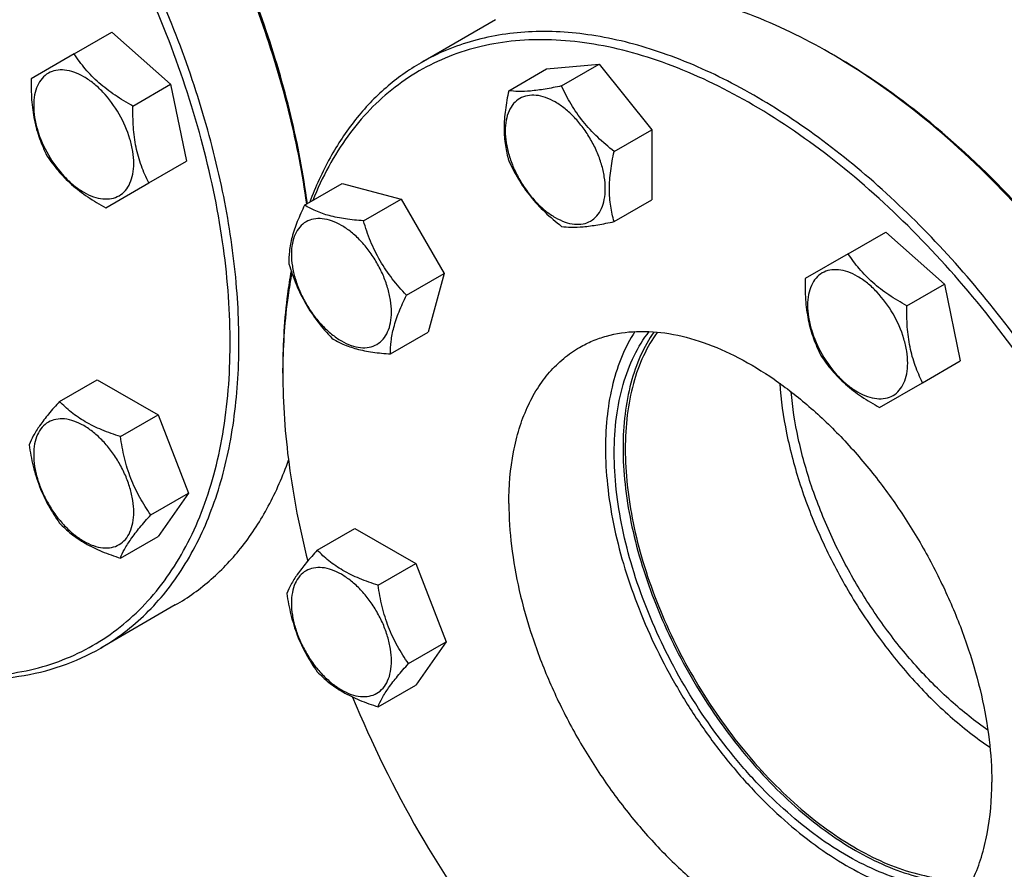
# Model space of a CAD drawing. Units: millimetres. Extents: x 0 to 6269, y -4 to 4433.
# Drawn here: x 4472 to 4631, y 2861 to 2998 of the extents above; entities that cross this region are included whole.
import ezdxf

# ---------------------------------------------------------------- set-up
doc = ezdxf.new("R2010")
doc.units = ezdxf.units.MM
doc.header["$LTSCALE"] = 344.776119
doc.layers.get('0').update_dxf_attribs({"linetype": 'CONTINUOUS'})

msp = doc.modelspace()

# ---------------------------------------------------------------- linework, layer by layer
at = {"color": 7, "linetype": 'Continuous'}
for p, q in [((4549.1, 2998.372), (4537.079, 2991.432)), ((4481.213, 2992.846), (4487.282, 2996.349)), ((4487.282, 2996.349), (4496.746, 2987.957)), ((4481.213, 2992.846), (4474.285, 2988.846)), ((4603.558, 2992.639), (4602.851, 2993.047)), ((4551.214, 2986.93), (4557.282, 2990.434)), ((4557.282, 2990.434), (4565.768, 2991.192)), ((4559.699, 2987.688), (4565.768, 2991.192)), ((4565.768, 2991.192), (4574.253, 2980.636)), ((4490.677, 2984.453), (4496.746, 2987.957)), ((4496.746, 2987.957), (4499.282, 2975.565)), ((4568.185, 2977.132), (4574.253, 2980.636)), ((4574.253, 2980.636), (4574.253, 2969.322)), ((4493.213, 2972.061), (4499.282, 2975.565)), ((4486.285, 2968.061), (4493.213, 2972.061)), ((4518.33, 2968.489), (4524.398, 2971.992)), ((4524.398, 2971.992), (4533.862, 2969.457)), ((4527.794, 2965.953), (4533.862, 2969.457)), ((4533.862, 2969.457), (4540.79, 2957.457)), ((4568.185, 2965.819), (4574.253, 2969.322)), ((4605.871, 2960.646), (4611.94, 2964.149)), ((4611.94, 2964.149), (4621.404, 2955.757)), ((4605.871, 2960.646), (4598.943, 2956.646)), ((4534.722, 2953.953), (4540.79, 2957.457)), ((4540.79, 2957.457), (4538.254, 2947.992)), ((4615.335, 2952.254), (4621.404, 2955.757)), ((4621.404, 2955.757), (4623.94, 2943.365)), ((4532.186, 2944.489), (4538.254, 2947.992)), ((4514.814, 2941.403), (4514.814, 2942.22)), ((4617.871, 2939.861), (4623.94, 2943.365)), ((4478.85, 2936.837), (4484.918, 2940.34)), ((4484.918, 2940.34), (4494.716, 2934.683)), ((4610.943, 2935.861), (4617.871, 2939.861)), ((4488.648, 2931.18), (4494.716, 2934.683)), ((4494.716, 2934.683), (4499.615, 2922.057)), ((4493.547, 2918.553), (4499.615, 2922.057)), ((4499.615, 2922.057), (4494.716, 2915.087)), ((4520.359, 2912.872), (4526.427, 2916.376)), ((4526.427, 2916.376), (4536.225, 2910.719)), ((4488.648, 2911.584), (4494.716, 2915.087)), ((4530.157, 2907.215), (4536.225, 2910.719)), ((4536.225, 2910.719), (4541.124, 2898.092)), ((4497.499, 2904.031), (4485.479, 2897.09)), ((4535.056, 2894.589), (4541.124, 2898.092)), ((4541.124, 2898.092), (4536.225, 2891.123)), ((4530.157, 2887.619), (4536.225, 2891.123))]:
    msp.add_line(p, q, dxfattribs=at)
for centre, radius, start, end in [((4551.82, 2904.662), 102.06, 59.54047, 59.99877), ((4614.429, 2941.404), 99.614, 179.53027, 180.0005), ((4695.223, 2958.604), 182.848, 202.30929, 217.53802)]:
    msp.add_arc(centre, radius, start, end, dxfattribs=at)
for points, knots in [([(4485.479, 2897.09), (4486.799, 2897.853), (4489.36, 2899.558), (4492.874, 2902.606), (4496.051, 2906.13), (4499.883, 2911.529), (4503.718, 2919.462), (4506.642, 2930.286), (4507.945, 2942.361), (4507.612, 2955.435), (4505.658, 2969.239), (4502.126, 2983.484), (4497.093, 2997.871), (4490.666, 3012.093), (4482.98, 3025.848), (4474.201, 3038.841), (4464.516, 3050.797), (4454.13, 3061.461), (4443.264, 3070.605), (4435.591, 3075.732), (4431.729, 3077.962)], [0, 0, 0, 0, 0.0213322, 0.0428929, 0.0648984, 0.0875433, 0.1353187, 0.1872198, 0.2436576, 0.3046056, 0.3696935, 0.4382908, 0.5095774, 0.5826017, 0.6563331, 0.7297101, 0.8016864, 0.8712787, 0.9376168, 1, 1, 1, 1]), ([(4457.55, 2893.081), (4459.543, 2892.796), (4463.478, 2892.453), (4469.284, 2892.665), (4474.809, 2893.617), (4480.007, 2895.306), (4484.833, 2897.721), (4489.246, 2900.841), (4493.21, 2904.639), (4496.693, 2909.081), (4499.67, 2914.129), (4502.122, 2919.744), (4504.034, 2925.88), (4505.889, 2934.913), (4506.698, 2947.281), (4505.4, 2962.997), (4501.902, 2979.492), (4496.311, 2996.286), (4488.791, 3012.886), (4479.563, 3028.803), (4468.902, 3043.568), (4457.119, 3056.744), (4444.564, 3067.943), (4435.565, 3074.115), (4431.022, 3076.738)], [0, 0, 0, 0, 0.0251613, 0.0492281, 0.0724172, 0.0949986, 0.1172832, 0.1396035, 0.1622891, 0.1856436, 0.2099265, 0.2353427, 0.2620393, 0.2901072, 0.3504221, 0.4161649, 0.4866101, 0.5606539, 0.6369412, 0.7139733, 0.7902061, 0.8641444, 0.9344399, 1, 1, 1, 1]), ([(4518.674, 2968.686), (4518.022, 2973.457), (4516.137, 2983.155), (4511.82, 2997.607), (4506.03, 3012.049), (4498.894, 3026.168), (4490.564, 3039.659), (4481.221, 3052.23), (4471.069, 3063.608), (4463.721, 3070.406), (4459.956, 3073.528)], [0, 0, 0, 0, 0.1177798, 0.2411016, 0.3683727, 0.4978124, 0.6275418, 0.7556695, 0.8803756, 1, 1, 1, 1]), ([(4518.767, 2968.738), (4518.139, 2973.509), (4516.294, 2983.212), (4512.015, 2997.677), (4506.244, 3012.14), (4499.108, 3026.28), (4490.765, 3039.784), (4481.398, 3052.356), (4471.216, 3063.716), (4463.844, 3070.489), (4460.067, 3073.593)], [0, 0, 0, 0, 0.1176257, 0.2409078, 0.368225, 0.4977597, 0.6275915, 0.7557869, 0.880487, 1, 1, 1, 1]), ([(4602.851, 2993.047), (4598.75, 2995.415), (4590.59, 2999.402), (4581.837, 3001.919), (4577.593, 3002.643)], [0, 0, 0, 0, 0.5238173, 1, 1, 1, 1]), ([(4666.843, 2854.448), (4666.843, 2858.908), (4666.239, 2868.117), (4663.753, 2882.098), (4659.711, 2896.425), (4654.199, 2910.791), (4647.336, 2924.89), (4639.266, 2938.423), (4630.164, 2951.101), (4620.221, 2962.653), (4609.65, 2972.834), (4598.672, 2981.428), (4587.517, 2988.253), (4576.409, 2993.162), (4565.573, 2996.042), (4556.785, 2996.687), (4550.193, 2996.068), (4545.552, 2995.079), (4541.157, 2993.559), (4538.4, 2992.195), (4537.079, 2991.432)], [0, 0, 0, 0, 0.0623837, 0.1287222, 0.1983147, 0.2702912, 0.3436682, 0.4173996, 0.4904238, 0.5617102, 0.6303074, 0.695395, 0.7563428, 0.8127804, 0.8646814, 0.9124567, 0.9351016, 0.9571071, 0.9786678, 1, 1, 1, 1]), ([(4665.429, 2854.448), (4665.429, 2859.694), (4664.583, 2870.574), (4661.162, 2887.046), (4655.642, 2903.838), (4648.187, 2920.454), (4639.015, 2936.403), (4628.399, 2951.216), (4616.651, 2964.455), (4604.114, 2975.731), (4591.154, 2984.714), (4580.038, 2990.197), (4571.288, 2993.107), (4565.018, 2994.519), (4558.93, 2995.203), (4553.069, 2995.148), (4547.481, 2994.353), (4542.21, 2992.819), (4537.301, 2990.557), (4532.797, 2987.585), (4528.735, 2983.928), (4525.148, 2979.619), (4522.062, 2974.697), (4520.392, 2971.117), (4519.642, 2969.249)], [0, 0, 0, 0, 0.0655607, 0.1358567, 0.2097953, 0.2860283, 0.3630605, 0.4393477, 0.5133913, 0.5838362, 0.6495786, 0.709893, 0.7379608, 0.7646571, 0.7900732, 0.8143559, 0.8377103, 0.8603958, 0.8827161, 0.9050008, 0.9275823, 0.9507715, 0.9748384, 1, 1, 1, 1]), ([(4490.677, 2984.453), (4489.689, 2984.997), (4487.778, 2986.137), (4485.173, 2988.12), (4482.977, 2990.369), (4481.763, 2992.015), (4481.213, 2992.846)], [0, 0, 0, 0, 0.2648369, 0.5213471, 0.766213, 1, 1, 1, 1]), ([(4537.079, 2991.432), (4535.078, 2990.277), (4531.248, 2987.537), (4526.299, 2982.327), (4522.177, 2976.079), (4520.076, 2971.425), (4519.164, 2968.974)], [0, 0, 0, 0, 0.2366625, 0.4790305, 0.7321579, 1, 1, 1, 1]), ([(4678.86, 2862.203), (4678.813, 2868.162), (4677.647, 2880.543), (4673.233, 2899.204), (4666.243, 2918.087), (4656.933, 2936.498), (4645.644, 2953.766), (4632.786, 2969.261), (4618.833, 2982.415), (4608.694, 2989.615), (4603.557, 2992.636)], [0, 0, 0, 0, 0.1143968, 0.2376161, 0.3671613, 0.4999983, 0.6328356, 0.7623815, 0.8856019, 1, 1, 1, 1]), ([(4678.864, 2862.206), (4678.864, 2868.158), (4677.773, 2880.546), (4673.427, 2899.233), (4666.464, 2918.163), (4657.145, 2936.621), (4645.818, 2953.922), (4632.907, 2969.416), (4618.896, 2982.524), (4608.714, 2989.662), (4603.558, 2992.639)], [0, 0, 0, 0, 0.1141549, 0.2373264, 0.366976, 0.5, 0.633024, 0.7626736, 0.8858451, 1, 1, 1, 1]), ([(4488.446, 2983.165), (4487.715, 2984.433), (4486.429, 2986.19), (4484.388, 2988.1), (4482.824, 2989.196), (4481.251, 2989.945), (4479.722, 2990.314), (4478.286, 2990.277), (4477.008, 2989.814), (4475.967, 2988.939), (4475.218, 2987.714), (4474.773, 2986.204), (4474.634, 2984.468), (4474.802, 2982.565), (4475.435, 2979.843), (4476.314, 2977.851), (4477.046, 2976.583)], [0, 0, 0, 0, 0.1530374, 0.2249207, 0.2915415, 0.351952, 0.4059942, 0.4546021, 0.4999985, 0.5453951, 0.5940034, 0.6480462, 0.7084572, 0.7750785, 0.8469622, 1, 1, 1, 1]), ([(4474.285, 2988.846), (4474.262, 2987.717), (4474.294, 2985.493), (4474.708, 2982.245), (4475.558, 2979.219), (4476.377, 2977.345), (4476.821, 2976.453)], [0, 0, 0, 0, 0.2648362, 0.5213462, 0.7662124, 1, 1, 1, 1]), ([(4551.214, 2986.93), (4550.989, 2985.899), (4550.614, 2983.881), (4550.385, 2980.915), (4550.584, 2978.154), (4550.977, 2976.429), (4551.214, 2975.616)], [0, 0, 0, 0, 0.276818, 0.5376895, 0.7779903, 1, 1, 1, 1]), ([(4559.699, 2987.688), (4558.819, 2987.502), (4557.16, 2987.177), (4554.844, 2986.852), (4552.889, 2986.758), (4551.725, 2986.851), (4551.214, 2986.93)], [0, 0, 0, 0, 0.3154023, 0.5921099, 0.8188809, 1, 1, 1, 1]), ([(4568.185, 2977.132), (4567.268, 2977.856), (4565.496, 2979.365), (4563.135, 2981.902), (4561.197, 2984.698), (4560.164, 2986.687), (4559.699, 2987.688)], [0, 0, 0, 0, 0.2562213, 0.5096521, 0.7578215, 1, 1, 1, 1]), ([(4558.697, 2985.104), (4558.196, 2985.392), (4557.201, 2985.866), (4555.672, 2986.235), (4554.236, 2986.199), (4552.958, 2985.735), (4551.917, 2984.86), (4551.168, 2983.635), (4550.723, 2982.125), (4550.585, 2980.389), (4550.752, 2978.487), (4551.218, 2976.486), (4551.963, 2974.459), (4552.96, 2972.484), (4554.173, 2970.632), (4555.555, 2968.973), (4557.055, 2967.57), (4558.145, 2966.806), (4558.697, 2966.487)], [0, 0, 0, 0, 0.060379, 0.1143931, 0.1629757, 0.2083485, 0.2537215, 0.3023045, 0.3563191, 0.4166987, 0.4832854, 0.5551317, 0.6307567, 0.70835, 0.7859432, 0.861568, 0.9334138, 1, 1, 1, 1]), ([(4558.697, 2966.487), (4559.197, 2966.198), (4560.192, 2965.725), (4561.721, 2965.356), (4563.157, 2965.392), (4564.435, 2965.856), (4565.476, 2966.731), (4566.225, 2967.956), (4566.67, 2969.465), (4566.809, 2971.202), (4566.641, 2973.104), (4566.176, 2975.105), (4565.43, 2977.131), (4564.433, 2979.107), (4563.22, 2980.959), (4561.838, 2982.618), (4560.338, 2984.021), (4559.248, 2984.785), (4558.697, 2985.104)], [0, 0, 0, 0, 0.060379, 0.1143931, 0.1629757, 0.2083485, 0.2537215, 0.3023045, 0.3563191, 0.4166987, 0.4832854, 0.5551317, 0.6307567, 0.70835, 0.7859432, 0.861568, 0.9334138, 1, 1, 1, 1]), ([(4493.213, 2972.061), (4492.769, 2972.953), (4491.95, 2974.826), (4491.101, 2977.853), (4490.686, 2981.101), (4490.654, 2983.325), (4490.677, 2984.453)], [0, 0, 0, 0, 0.2337876, 0.4786538, 0.7351638, 1, 1, 1, 1]), ([(4477.046, 2976.583), (4477.778, 2975.316), (4479.064, 2973.558), (4481.105, 2971.649), (4482.669, 2970.552), (4484.242, 2969.804), (4485.771, 2969.435), (4487.207, 2969.471), (4488.485, 2969.935), (4489.526, 2970.81), (4490.275, 2972.035), (4490.72, 2973.544), (4490.858, 2975.281), (4490.691, 2977.183), (4490.057, 2979.905), (4489.178, 2981.898), (4488.446, 2983.165)], [0, 0, 0, 0, 0.1530374, 0.2249207, 0.2915415, 0.351952, 0.4059942, 0.4546021, 0.4999985, 0.5453951, 0.5940034, 0.6480462, 0.7084572, 0.7750785, 0.8469622, 1, 1, 1, 1]), ([(4568.185, 2965.819), (4567.947, 2966.631), (4567.554, 2968.356), (4567.356, 2971.117), (4567.585, 2974.083), (4567.959, 2976.101), (4568.185, 2977.132)], [0, 0, 0, 0, 0.2220097, 0.4623105, 0.723182, 1, 1, 1, 1]), ([(4476.821, 2976.453), (4477.371, 2975.623), (4478.584, 2973.977), (4480.781, 2971.727), (4483.386, 2969.745), (4485.296, 2968.605), (4486.285, 2968.061)], [0, 0, 0, 0, 0.233787, 0.4786529, 0.7351631, 1, 1, 1, 1]), ([(4551.214, 2975.616), (4551.679, 2974.615), (4552.712, 2972.627), (4554.65, 2969.831), (4557.011, 2967.293), (4558.782, 2965.784), (4559.699, 2965.061)], [0, 0, 0, 0, 0.2421785, 0.4903479, 0.7437787, 1, 1, 1, 1]), ([(4518.33, 2968.489), (4517.907, 2967.615), (4517.143, 2965.926), (4516.278, 2963.442), (4515.82, 2961.15), (4515.768, 2959.698), (4515.794, 2959.025)], [0, 0, 0, 0, 0.2941038, 0.5616921, 0.7956452, 1, 1, 1, 1]), ([(4527.794, 2965.953), (4526.826, 2966.024), (4524.981, 2966.207), (4522.397, 2966.699), (4520.183, 2967.449), (4518.9, 2968.13), (4518.33, 2968.489)], [0, 0, 0, 0, 0.2941052, 0.5616939, 0.7956466, 1, 1, 1, 1]), ([(4529.955, 2946.037), (4530.331, 2946.254), (4531.035, 2946.846), (4531.783, 2948.07), (4532.229, 2949.58), (4532.367, 2951.316), (4532.199, 2953.219), (4531.734, 2955.22), (4530.989, 2957.246), (4529.991, 2959.222), (4528.779, 2961.074), (4527.397, 2962.732), (4525.896, 2964.136), (4524.333, 2965.232), (4522.76, 2965.98), (4521.23, 2966.35), (4519.795, 2966.314), (4518.931, 2966), (4518.555, 2965.783)], [0, 0, 0, 0, 0.0453729, 0.0939559, 0.1479706, 0.2083502, 0.2749369, 0.3467831, 0.4224082, 0.5000015, 0.5775947, 0.6532194, 0.7250653, 0.7916515, 0.8520305, 0.9060446, 0.9546272, 1, 1, 1, 1]), ([(4534.722, 2953.953), (4533.926, 2954.799), (4532.395, 2956.564), (4530.428, 2959.474), (4528.891, 2962.632), (4528.128, 2964.84), (4527.794, 2965.953)], [0, 0, 0, 0, 0.2491579, 0.5000003, 0.7508426, 1, 1, 1, 1]), ([(4518.555, 2965.783), (4518.179, 2965.565), (4517.475, 2964.974), (4516.726, 2963.749), (4516.281, 2962.24), (4516.143, 2960.504), (4516.311, 2958.601), (4516.776, 2956.6), (4517.521, 2954.574), (4518.519, 2952.598), (4519.731, 2950.746), (4521.113, 2949.088), (4522.613, 2947.684), (4524.177, 2946.588), (4525.75, 2945.839), (4527.28, 2945.47), (4528.715, 2945.506), (4529.579, 2945.82), (4529.955, 2946.037)], [0, 0, 0, 0, 0.0453729, 0.0939559, 0.1479706, 0.2083502, 0.2749369, 0.3467831, 0.4224082, 0.5000015, 0.5775947, 0.6532194, 0.7250653, 0.7916515, 0.8520305, 0.9060446, 0.9546272, 1, 1, 1, 1]), ([(4559.699, 2965.061), (4560.21, 2964.982), (4561.374, 2964.889), (4563.33, 2964.982), (4565.646, 2965.307), (4567.304, 2965.632), (4568.185, 2965.819)], [0, 0, 0, 0, 0.1811191, 0.4078901, 0.6845977, 1, 1, 1, 1]), ([(4615.335, 2952.254), (4614.347, 2952.797), (4612.436, 2953.937), (4609.831, 2955.92), (4607.635, 2958.169), (4606.421, 2959.815), (4605.871, 2960.646)], [0, 0, 0, 0, 0.2648369, 0.5213471, 0.766213, 1, 1, 1, 1]), ([(4515.794, 2959.025), (4516.128, 2957.912), (4516.891, 2955.704), (4518.428, 2952.546), (4520.395, 2949.636), (4521.926, 2947.871), (4522.722, 2947.025)], [0, 0, 0, 0, 0.2491574, 0.4999997, 0.7508421, 1, 1, 1, 1]), ([(4613.104, 2950.966), (4612.373, 2952.233), (4611.087, 2953.991), (4609.046, 2955.9), (4607.482, 2956.997), (4605.909, 2957.745), (4604.38, 2958.114), (4602.944, 2958.078), (4601.666, 2957.614), (4600.625, 2956.739), (4599.876, 2955.514), (4599.431, 2954.004), (4599.293, 2952.268), (4599.46, 2950.365), (4600.093, 2947.643), (4600.973, 2945.651), (4601.704, 2944.384)], [0, 0, 0, 0, 0.1530374, 0.2249207, 0.2915415, 0.351952, 0.4059942, 0.4546021, 0.4999985, 0.5453951, 0.5940034, 0.6480462, 0.7084572, 0.7750785, 0.8469622, 1, 1, 1, 1]), ([(4516.157, 2957.872), (4515.931, 2956.632), (4515.122, 2951.453), (4514.814, 2946.2), (4514.814, 2942.22)], [0, 0, 0, 0, 0.2405583, 1, 1, 1, 1]), ([(4516.266, 2957.555), (4516.033, 2956.341), (4515.194, 2951.271), (4514.85, 2946.123), (4514.818, 2942.221)], [0, 0, 0, 0, 0.2405594, 1, 1, 1, 1]), ([(4598.943, 2956.646), (4598.92, 2955.518), (4598.952, 2953.293), (4599.366, 2950.045), (4600.216, 2947.019), (4601.035, 2945.145), (4601.479, 2944.253)], [0, 0, 0, 0, 0.2648362, 0.5213462, 0.7662124, 1, 1, 1, 1]), ([(4532.186, 2944.489), (4532.161, 2945.163), (4532.213, 2946.614), (4532.67, 2948.906), (4533.535, 2951.39), (4534.3, 2953.08), (4534.722, 2953.953)], [0, 0, 0, 0, 0.2043548, 0.4383079, 0.7058962, 1, 1, 1, 1]), ([(4617.871, 2939.861), (4617.427, 2940.753), (4616.609, 2942.627), (4615.759, 2945.653), (4615.344, 2948.901), (4615.312, 2951.126), (4615.335, 2952.254)], [0, 0, 0, 0, 0.2337876, 0.4786538, 0.7351638, 1, 1, 1, 1]), ([(4601.704, 2944.384), (4602.436, 2943.116), (4603.722, 2941.358), (4605.763, 2939.449), (4607.327, 2938.352), (4608.9, 2937.604), (4610.429, 2937.235), (4611.865, 2937.271), (4613.143, 2937.735), (4614.184, 2938.61), (4614.933, 2939.835), (4615.378, 2941.345), (4615.516, 2943.081), (4615.349, 2944.984), (4614.715, 2947.706), (4613.836, 2949.698), (4613.104, 2950.966)], [0, 0, 0, 0, 0.1530374, 0.2249207, 0.2915415, 0.351952, 0.4059942, 0.4546021, 0.4999985, 0.5453951, 0.5940034, 0.6480462, 0.7084572, 0.7750785, 0.8469622, 1, 1, 1, 1]), ([(4522.722, 2947.025), (4523.293, 2946.666), (4524.575, 2945.985), (4526.789, 2945.235), (4529.373, 2944.742), (4531.218, 2944.56), (4532.186, 2944.489)], [0, 0, 0, 0, 0.2043534, 0.4383061, 0.7058948, 1, 1, 1, 1]), ([(4562.622, 2945.557), (4563.297, 2945.947), (4564.708, 2946.646), (4567.738, 2947.694), (4571.902, 2948.307), (4577.199, 2947.915), (4582.744, 2946.442), (4588.427, 2943.931), (4594.135, 2940.439), (4599.751, 2936.042), (4605.16, 2930.833), (4610.246, 2924.923), (4614.904, 2918.437), (4619.032, 2911.513), (4622.544, 2904.299), (4625.363, 2896.949), (4627.431, 2889.619), (4628.703, 2882.466), (4629.013, 2877.754), (4629.013, 2875.473)], [0, 0, 0, 0, 0.0213338, 0.0428961, 0.0874744, 0.1352533, 0.1871583, 0.2436001, 0.3045525, 0.3696451, 0.4382474, 0.5095392, 0.5825689, 0.6563059, 0.7296885, 0.8016703, 0.8712681, 0.9376117, 1, 1, 1, 1]), ([(4571.523, 2948.104), (4570.726, 2946.874), (4569.319, 2944.165), (4567.849, 2939.662), (4566.968, 2934.663), (4566.787, 2931.167), (4566.787, 2929.361)], [0, 0, 0, 0, 0.2244574, 0.464924, 0.7232674, 1, 1, 1, 1]), ([(4568.201, 2928.544), (4568.201, 2930.475), (4568.415, 2934.198), (4569.464, 2939.483), (4571.215, 2944.161), (4572.891, 2946.899), (4573.833, 2948.109)], [0, 0, 0, 0, 0.279744, 0.5387173, 0.7778418, 1, 1, 1, 1]), ([(4574.609, 2948.061), (4573.771, 2946.863), (4572.286, 2944.194), (4570.735, 2939.71), (4569.806, 2934.697), (4569.615, 2931.18), (4569.615, 2929.361)], [0, 0, 0, 0, 0.2234624, 0.4633797, 0.7220039, 1, 1, 1, 1]), ([(4575.155, 2948.016), (4574.286, 2946.823), (4572.743, 2944.152), (4571.132, 2939.634), (4570.167, 2934.564), (4569.969, 2931.001), (4569.969, 2929.156)], [0, 0, 0, 0, 0.2229448, 0.4625589, 0.7213246, 1, 1, 1, 1]), ([(4551.231, 2920.379), (4551.231, 2923.167), (4551.556, 2927.259), (4552.814, 2932.402), (4554.094, 2935.83), (4555.725, 2938.897), (4557.695, 2941.572), (4559.986, 2943.827), (4561.72, 2945.037), (4562.622, 2945.557)], [0, 0, 0, 0, 0.2892708, 0.4225365, 0.5484968, 0.6678934, 0.7818679, 0.8919524, 1, 1, 1, 1]), ([(4601.479, 2944.253), (4602.029, 2943.423), (4603.242, 2941.777), (4605.439, 2939.528), (4608.044, 2937.545), (4609.954, 2936.405), (4610.943, 2935.861)], [0, 0, 0, 0, 0.233787, 0.4786529, 0.7351631, 1, 1, 1, 1]), ([(4514.814, 2941.403), (4514.814, 2936.47), (4515.561, 2926.256), (4517.534, 2916.218), (4518.821, 2911.104)], [0, 0, 0, 0, 0.4833241, 1, 1, 1, 1]), ([(4594.849, 2939.77), (4595.037, 2937.072), (4595.829, 2931.53), (4598.056, 2923.234), (4601.298, 2914.9), (4605.457, 2906.78), (4610.409, 2899.118), (4616.005, 2892.144), (4622.077, 2886.067), (4626.48, 2882.61), (4628.722, 2881.098)], [0, 0, 0, 0, 0.1162724, 0.2398523, 0.3685932, 0.4999993, 0.6314055, 0.7601468, 0.883727, 1, 1, 1, 1]), ([(4628.383, 2883.867), (4626.311, 2885.298), (4622.244, 2888.544), (4616.629, 2894.212), (4611.447, 2900.686), (4606.846, 2907.78), (4602.957, 2915.294), (4599.89, 2923.014), (4597.733, 2930.718), (4596.915, 2935.874), (4596.691, 2938.392)], [0, 0, 0, 0, 0.1164913, 0.2399779, 0.3684161, 0.4994453, 0.6305495, 0.7592082, 0.8830474, 1, 1, 1, 1]), ([(4478.85, 2936.837), (4478.249, 2936.167), (4477.138, 2934.893), (4475.698, 2933.05), (4474.64, 2931.403), (4474.138, 2930.349), (4473.951, 2929.867)], [0, 0, 0, 0, 0.3154009, 0.592108, 0.8188794, 1, 1, 1, 1]), ([(4488.648, 2931.18), (4487.643, 2931.5), (4485.708, 2932.185), (4483.024, 2933.469), (4480.732, 2935.022), (4479.435, 2936.225), (4478.85, 2936.837)], [0, 0, 0, 0, 0.2768189, 0.5376908, 0.7779912, 1, 1, 1, 1]), ([(4490.807, 2918.977), (4490.807, 2919.614), (4490.691, 2920.94), (4490.225, 2922.941), (4489.48, 2924.967), (4488.483, 2926.943), (4487.27, 2928.795), (4485.888, 2930.453), (4484.388, 2931.857), (4482.824, 2932.953), (4481.251, 2933.702), (4479.722, 2934.071), (4478.286, 2934.034), (4477.008, 2933.571), (4475.967, 2932.696), (4475.218, 2931.47), (4474.773, 2929.961), (4474.685, 2928.863), (4474.685, 2928.285)], [0, 0, 0, 0, 0.0665867, 0.138433, 0.214058, 0.2916513, 0.3692445, 0.4448693, 0.5167151, 0.5833013, 0.6436803, 0.6976944, 0.746277, 0.7916498, 0.8370228, 0.8856058, 0.9396204, 1, 1, 1, 1]), ([(4493.547, 2918.553), (4492.912, 2919.457), (4491.707, 2921.345), (4490.255, 2924.422), (4489.237, 2927.735), (4488.816, 2930.024), (4488.648, 2931.18)], [0, 0, 0, 0, 0.242179, 0.4903486, 0.7437792, 1, 1, 1, 1]), ([(4473.951, 2929.867), (4474.119, 2928.711), (4474.54, 2926.422), (4475.558, 2923.109), (4477.01, 2920.032), (4478.215, 2918.144), (4478.85, 2917.241)], [0, 0, 0, 0, 0.2562208, 0.5096514, 0.757821, 1, 1, 1, 1]), ([(4474.685, 2928.285), (4474.685, 2927.648), (4474.802, 2926.322), (4475.267, 2924.322), (4476.013, 2922.295), (4477.01, 2920.319), (4478.223, 2918.467), (4479.605, 2916.809), (4481.105, 2915.405), (4482.669, 2914.309), (4484.242, 2913.561), (4485.771, 2913.191), (4487.207, 2913.228), (4488.485, 2913.691), (4489.526, 2914.567), (4490.275, 2915.792), (4490.72, 2917.301), (4490.807, 2918.399), (4490.807, 2918.977)], [0, 0, 0, 0, 0.0665867, 0.138433, 0.214058, 0.2916513, 0.3692445, 0.4448693, 0.5167151, 0.5833013, 0.6436803, 0.6976944, 0.746277, 0.7916498, 0.8370228, 0.8856058, 0.9396204, 1, 1, 1, 1]), ([(4566.787, 2929.361), (4566.787, 2927.364), (4567.023, 2923.256), (4568.006, 2917.012), (4569.611, 2910.6), (4572.572, 2901.893), (4576.615, 2893.415), (4581.579, 2885.415), (4585.711, 2879.752), (4590.173, 2874.538), (4594.892, 2869.859), (4599.789, 2865.791), (4604.787, 2862.401), (4609.804, 2859.745), (4614.763, 2857.868), (4619.582, 2856.805), (4622.756, 2856.652), (4624.275, 2856.73)], [0, 0, 0, 0, 0.0596515, 0.1226998, 0.1886527, 0.2568984, 0.3973188, 0.4680566, 0.5380665, 0.6065881, 0.6729134, 0.7364162, 0.7965846, 0.8530596, 0.905679, 0.9545295, 1, 1, 1, 1]), ([(4625.436, 2858.728), (4623.985, 2858.526), (4620.925, 2858.432), (4616.227, 2859.159), (4611.358, 2860.724), (4606.403, 2863.095), (4601.441, 2866.229), (4596.556, 2870.07), (4591.832, 2874.552), (4585.797, 2881.346), (4579.187, 2890.893), (4574.077, 2901.333), (4571.072, 2909.949), (4569.441, 2916.303), (4568.442, 2922.493), (4568.201, 2926.566), (4568.201, 2928.544)], [0, 0, 0, 0, 0.0446027, 0.0924388, 0.1440637, 0.1996827, 0.2592076, 0.3223171, 0.388509, 0.4571451, 0.5986341, 0.7404218, 0.8094202, 0.8761002, 0.9398034, 1, 1, 1, 1]), ([(4569.615, 2929.361), (4569.615, 2927.414), (4569.848, 2923.408), (4570.817, 2917.318), (4572.398, 2911.067), (4575.315, 2902.582), (4580.284, 2892.277), (4586.719, 2882.817), (4592.605, 2876.043), (4597.227, 2871.544), (4602.016, 2867.655), (4606.893, 2864.442), (4611.779, 2861.959), (4616.596, 2860.249), (4621.265, 2859.346), (4624.326, 2859.297), (4625.786, 2859.425)], [0, 0, 0, 0, 0.0598808, 0.123204, 0.1894623, 0.2580245, 0.399023, 0.5400339, 0.6086113, 0.6748901, 0.7382383, 0.7981474, 0.8542725, 0.9064803, 0.9549044, 1, 1, 1, 1]), ([(4569.969, 2929.156), (4569.969, 2927.217), (4570.202, 2923.222), (4571.174, 2917.152), (4572.759, 2910.921), (4575.682, 2902.466), (4580.657, 2892.206), (4587.098, 2882.802), (4592.985, 2876.084), (4597.602, 2871.633), (4602.383, 2867.798), (4607.247, 2864.645), (4612.114, 2862.228), (4616.905, 2860.588), (4621.542, 2859.76), (4624.574, 2859.765), (4626.017, 2859.92)], [0, 0, 0, 0, 0.0600018, 0.1234706, 0.1898905, 0.2586201, 0.3999221, 0.5411184, 0.6097198, 0.6759669, 0.7392253, 0.7989884, 0.8549201, 0.9069037, 0.9550994, 1, 1, 1, 1]), ([(4497.499, 2904.031), (4499.558, 2905.219), (4503.496, 2908.053), (4508.554, 2913.466), (4512.732, 2919.972), (4514.831, 2924.817), (4515.734, 2927.369)], [0, 0, 0, 0, 0.2359953, 0.4780029, 0.7313113, 1, 1, 1, 1]), ([(4551.231, 2920.379), (4551.231, 2918.097), (4551.54, 2913.386), (4552.812, 2906.233), (4554.88, 2898.903), (4557.699, 2891.553), (4561.211, 2884.339), (4565.339, 2877.415), (4569.997, 2870.929), (4575.084, 2865.019), (4580.492, 2859.81), (4586.108, 2855.413), (4591.816, 2851.921), (4597.499, 2849.409), (4603.044, 2847.936), (4608.341, 2847.545), (4612.505, 2848.158), (4615.535, 2849.206), (4616.946, 2849.904), (4617.621, 2850.294)], [0, 0, 0, 0, 0.0623883, 0.1287319, 0.1983297, 0.2703115, 0.3436941, 0.4174311, 0.4904608, 0.5617526, 0.6303549, 0.6954475, 0.7563999, 0.8128417, 0.8647467, 0.9125256, 0.9571039, 0.9786662, 1, 1, 1, 1]), ([(4488.648, 2911.584), (4488.835, 2912.066), (4489.337, 2913.12), (4490.395, 2914.767), (4491.835, 2916.61), (4492.946, 2917.884), (4493.547, 2918.553)], [0, 0, 0, 0, 0.1811206, 0.407892, 0.6845991, 1, 1, 1, 1]), ([(4478.85, 2917.241), (4479.435, 2916.629), (4480.732, 2915.426), (4483.024, 2913.873), (4485.708, 2912.589), (4487.643, 2911.904), (4488.648, 2911.584)], [0, 0, 0, 0, 0.2220088, 0.4623092, 0.7231811, 1, 1, 1, 1]), ([(4520.359, 2912.872), (4519.757, 2912.203), (4518.646, 2910.929), (4517.207, 2909.086), (4516.148, 2907.439), (4515.647, 2906.384), (4515.46, 2905.902)], [0, 0, 0, 0, 0.3154009, 0.592108, 0.8188794, 1, 1, 1, 1]), ([(4530.157, 2907.215), (4529.151, 2907.536), (4527.216, 2908.221), (4524.533, 2909.505), (4522.241, 2911.058), (4520.944, 2912.26), (4520.359, 2912.872)], [0, 0, 0, 0, 0.2768189, 0.5376908, 0.7779912, 1, 1, 1, 1]), ([(4532.316, 2895.013), (4532.316, 2895.65), (4532.199, 2896.976), (4531.734, 2898.976), (4530.989, 2901.003), (4529.991, 2902.979), (4528.779, 2904.831), (4527.397, 2906.489), (4525.896, 2907.892), (4524.333, 2908.989), (4522.76, 2909.737), (4521.23, 2910.106), (4519.794, 2910.07), (4518.516, 2909.606), (4517.476, 2908.731), (4516.726, 2907.506), (4516.281, 2905.997), (4516.194, 2904.899), (4516.194, 2904.321)], [0, 0, 0, 0, 0.0665867, 0.138433, 0.214058, 0.2916513, 0.3692445, 0.4448693, 0.5167151, 0.5833013, 0.6436803, 0.6976944, 0.746277, 0.7916498, 0.8370228, 0.8856058, 0.9396204, 1, 1, 1, 1]), ([(4535.056, 2894.589), (4534.421, 2895.492), (4533.215, 2897.381), (4531.763, 2900.458), (4530.746, 2903.77), (4530.325, 2906.059), (4530.157, 2907.215)], [0, 0, 0, 0, 0.242179, 0.4903486, 0.7437792, 1, 1, 1, 1]), ([(4515.46, 2905.902), (4515.628, 2904.746), (4516.049, 2902.457), (4517.066, 2899.145), (4518.518, 2896.068), (4519.724, 2894.179), (4520.359, 2893.276)], [0, 0, 0, 0, 0.2562208, 0.5096514, 0.757821, 1, 1, 1, 1]), ([(4516.194, 2904.321), (4516.194, 2903.683), (4516.311, 2902.357), (4516.776, 2900.357), (4517.521, 2898.331), (4518.519, 2896.355), (4519.731, 2894.503), (4521.113, 2892.844), (4522.613, 2891.441), (4524.177, 2890.345), (4525.75, 2889.596), (4527.28, 2889.227), (4528.716, 2889.264), (4529.994, 2889.727), (4531.034, 2890.602), (4531.784, 2891.827), (4532.229, 2893.336), (4532.316, 2894.435), (4532.316, 2895.013)], [0, 0, 0, 0, 0.0665867, 0.138433, 0.214058, 0.2916513, 0.3692445, 0.4448693, 0.5167151, 0.5833013, 0.6436803, 0.6976944, 0.746277, 0.7916498, 0.8370228, 0.8856058, 0.9396204, 1, 1, 1, 1]), ([(4457.073, 2892.805), (4459.651, 2892.369), (4464.733, 2891.862), (4472.204, 2892.308), (4479.19, 2893.988), (4483.478, 2895.935), (4485.479, 2897.09)], [0, 0, 0, 0, 0.2678412, 0.5209685, 0.7633369, 1, 1, 1, 1]), ([(4530.157, 2887.619), (4530.344, 2888.101), (4530.845, 2889.156), (4531.904, 2890.802), (4533.343, 2892.646), (4534.454, 2893.919), (4535.056, 2894.589)], [0, 0, 0, 0, 0.1811206, 0.407892, 0.6845991, 1, 1, 1, 1]), ([(4520.359, 2893.276), (4520.944, 2892.664), (4522.241, 2891.461), (4524.533, 2889.909), (4527.216, 2888.625), (4529.151, 2887.94), (4530.157, 2887.619)], [0, 0, 0, 0, 0.2220088, 0.4623092, 0.7231811, 1, 1, 1, 1]), ([(4617.621, 2850.294), (4618.523, 2850.815), (4620.257, 2852.025), (4622.548, 2854.279), (4624.518, 2856.955), (4626.149, 2860.022), (4627.429, 2863.45), (4628.687, 2868.593), (4629.013, 2872.685), (4629.013, 2875.473)], [0, 0, 0, 0, 0.1080476, 0.2181321, 0.3321066, 0.4515032, 0.5774635, 0.7107292, 1, 1, 1, 1])]:
    msp.add_open_spline(points, degree=3, knots=knots, dxfattribs=at)

doc.saveas('drawing.dxf')
